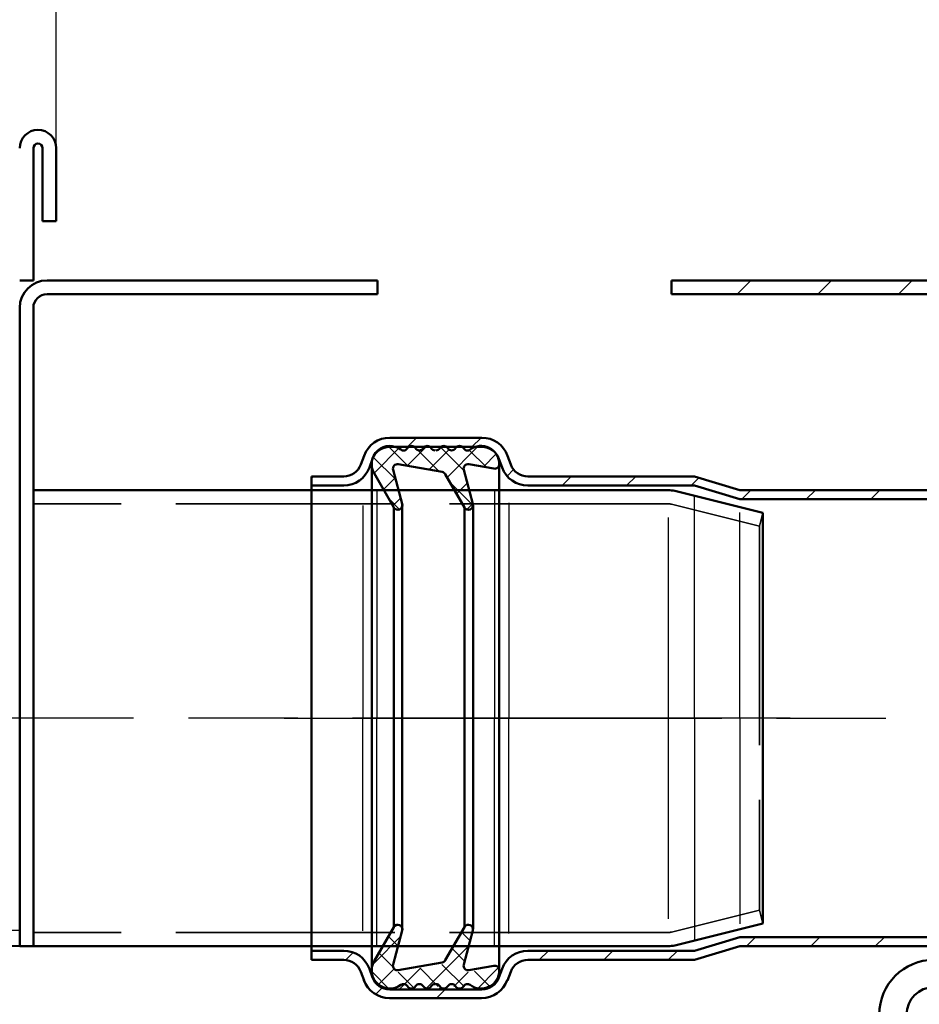
# Model space of a CAD drawing. Units: millimetres. Extents: x 0 to 2376, y 0 to 1680.
# Drawn here: x 371 to 469, y 310 to 418 of the extents above; entities that cross this region are included whole.
import ezdxf

# ---------------------------------------------------------------- set-up
doc = ezdxf.new("R2010")
doc.units = ezdxf.units.MM
doc.header["$LTSCALE"] = 4
for name, pattern in [('AM_ISO02W050', [7.5, 6, -1.5]), ('AM_ISO08W050', [18, 12, -1.5, 3, -1.5]), ('CHAIN', [0.35429999999999995, 0.2362, -0.0295, 0.0591, -0.0295])]:
    doc.linetypes.add(name, pattern=pattern)
for name, color, linetype, lineweight in [('AM_0', 7, 'Continuous', 50), ('AM_3', 2, 'AM_ISO02W050', 35), ('AM_4', 22, 'Continuous', 25), ('AM_5', 3, 'Continuous', 25), ('AM_7', 1, 'AM_ISO08W050', 25), ('AM_8', 6, 'Continuous', 25)]:
    doc.layers.add(name, color=color, linetype=linetype, lineweight=lineweight)
doc.styles.get("Standard").update_dxf_attribs({"font": 'simplex.shx', "width": 0.75})
doc.dimstyles.new('ACO$0', dxfattribs={"dimtxt": 3.5, "dimasz": 3.5, "dimexe": 1, "dimexo": 0, "dimgap": 1.5, "dimtad": 1, "dimdsep": 46, "dimtxsty": 'Standard', "dimcen": 0, "dimclrd": 256, "dimclre": 256, "dimclrt": 3, "dimadec": 0, "dimazin": 2, "dimtp": 0.1, "dimtm": 0.1, "dimtfac": 0.71, "dimtmove": 0, "dimatfit": 3, "dimfxl": 1, "dimlwd": -1, "dimlwe": -1, "dimarcsym": 1})
pattern_1 = [(45, (-1478.770031417296, -1644.681770055985), (-3.535533905932939, 3.535533905932939), []), (135, (-1478.770031417296, -1644.681770055985), (-3.535533905932939, -3.535533905932938), [])]
pattern_2 = [(45, (0, 0), (-3.535533905932738, 3.535533905932738), [])]

# ---------------------------------------------------------------- blocks, each defined once
blk = doc.blocks.new('Těsnění wecotech 50')
at = {"layer": 'AM_8'}
h = blk.add_hatch(dxfattribs=at)
h.set_pattern_fill('_U', color=256, scale=5.000000000000284, angle=45, double=1, pattern_type=0)
h.set_pattern_definition(pattern_1)
edge = h.paths.add_edge_path()
edge.add_line((34.86785097451434, 70.77340178633358), (34.75440184183429, 71.08510071662916))
edge.add_arc((30.05593873790394, 69.3750000000025), 5.000000000000088, 19.99999999998006, 90)
edge.add_line((30.05593873790394, 74.3750000000025), (23.3263971823467, 74.37500000000222))
edge.add_arc((24.0849364905464, 73.38146181858701), 1.250000000005485, 127.3607468623786, 150.0000000001282)
edge.add_arc((21.91987298107756, 74.63146181858383), 1.249999999999699, 209.9999999999166, 330.00000000017064, ccw=False)
edge.add_arc((19.75480947161464, 73.38146181858633), 1.250000000000486, 29.9999999999439, 52.63925313807019)
edge.add_line((20.51334877980366, 74.37500000000364), (18.99627016342683, 74.37500000000335))
edge.add_arc((19.754809471611, 73.38146181859179), 1.249999999993235, 127.3607468619223, 150.0000000000595)
edge.add_arc((17.58974596206258, 74.63146181842694), 1.249999999999877, 269.9999999513291, 330.00000000849417, ccw=False)
edge.add_arc((17.4171247115828, 74.61948520441342), 1.249999999999693, 209.6835563446133, 277.9377427419096, ccw=False)
edge.add_arc((15.24519052838195, 73.38146181858633), 1.250000000002568, 29.68355634545203, 52.63925313794591)
edge.add_line((16.00372983657417, 74.37500000000364), (14.48665122019364, 74.37500000000307))
edge.add_arc((15.24519052838332, 73.38146181859383), 1.249999999994704, 127.3607468621822, 150.0000000001745)
edge.add_arc((13.08012701892358, 74.6314618185861), 1.250000000000306, 209.9999999999617, 330.00000000009646, ccw=False)
edge.add_arc((10.91506350946065, 73.38146181858701), 1.25000000000077, 29.99999999996646, 52.63925313794783)
edge.add_line((11.67360281765173, 74.37500000000273), (10.15652420127006, 74.37500000000273))
edge.add_arc((10.91506350945269, 73.38146181859815), 1.249999999986778, 127.3607468620499, 150.0000000001583)
edge.add_arc((8.750000000000682, 74.63146181858883), 1.250000000000808, 233.130102354182, 330.00000000000443, ccw=False)
edge.add_arc((4.999999999997954, 69.63146181858428), 5.000000000004661, 53.13010235415532, 71.56946141287737)
edge.add_line((6.580773709759796, 74.3750000000025), (4.79238159815476, 74.37500000000222))
edge.add_arc((4.792381598222619, 69.37499999999932), 5.000000000002842, 90.0000000007784, 139.1172214645594)
edge.add_arc((5.000000000001592, 69.63146181858701), 5.000000000001391, 142.8990485277226, 180.000000000013)
edge.add_arc((1.250000000000227, 69.63146181858565), 1.250000000000071, 180, 279.9999999864465)
edge.add_line((1.467060221792508, 68.40045212726909), (8.340763720946306, 69.61247150988267))
edge.add_arc((8.557823942737741, 68.38146181856541), 1.250000000000433, -15.000000385168278, 99.99999998640328, ccw=False)
edge.add_line((9.765231223424735, 68.05793800407037), (7.259115121370911, 58.70498563306152))
edge.add_arc((8.466522402057308, 58.38146181856632), 1.24999999999997, 164.9999996148123, 330.0000000492807)
edge.add_line((9.549054157325372, 57.75646181949764), (14.82022507411968, 66.88639768090559))
edge.add_arc((15.9027568293875, 66.26139768183657), 1.249999999999829, 99.9999999901774, 150.0000000492742, ccw=False)
edge.add_line((15.68569660751496, 67.4924073731388), (27.70917781472377, 69.61247150989004))
edge.add_arc((27.92623803659694, 68.38146181858701), 1.250000000000603, -14.999999999949978, 99.99999999019849, ccw=False)
edge.add_line((29.13364531945899, 68.05793801220966), (26.62763368723884, 58.70537527640094))
edge.add_line((26.62763368723881, 58.70537527640113), (26.62763368723853, 58.05754836076616))
edge.add_arc((27.83493649591628, 58.38146181858747), 1.249999999999686, 195.0184911497842, 330.000000049292)
edge.add_line((28.91746825118435, 57.75646181951879), (34.33012702107467, 67.1314618223129))
edge.add_arc((30.00000000000432, 69.63146181858679), 4.999999999997091, 330.0000000492858, 373.2021847493531)
h = blk.add_hatch(dxfattribs=at)
h.set_pattern_fill('_U', color=256, scale=5.000000000000284, angle=45, double=1, pattern_type=0)
h.set_pattern_definition(pattern_1)
edge = h.paths.add_edge_path()
edge.add_line((34.86785097451434, -70.77340178633335), (34.75440184183429, -71.08510071662893))
edge.add_arc((30.05593873790394, -69.37500000000205), 5.000000000000088, 270, 340.00000000001995, ccw=False)
edge.add_line((30.05593873790394, -74.37500000000205), (23.3263971823467, -74.37500000000176))
edge.add_arc((24.0849364905464, -73.38146181858656), 1.250000000005485, 209.9999999998718, 232.63925313762138, ccw=False)
edge.add_arc((21.91987298107756, -74.6314618185836), 1.249999999999699, 29.99999999982934, 150.0000000000834)
edge.add_arc((19.75480947161464, -73.3814618185861), 1.250000000000486, 307.3607468619298, 330.0000000000561, ccw=False)
edge.add_line((20.51334877980366, -74.37500000000318), (18.99627016342683, -74.3750000000029))
edge.add_arc((19.754809471611, -73.38146181859156), 1.249999999993235, 209.9999999999405, 232.63925313807772, ccw=False)
edge.add_arc((17.58974596206258, -74.63146181842671), 1.249999999999877, 29.99999999150585, 90.00000004867094)
edge.add_arc((17.4171247115828, -74.61948520441297), 1.249999999999693, 82.0622572580904, 150.3164436553867)
edge.add_arc((15.24519052838195, -73.3814618185861), 1.250000000002568, 307.3607468620541, 330.316443654548, ccw=False)
edge.add_line((16.00372983657417, -74.37500000000318), (14.48665122019364, -74.37500000000261))
edge.add_arc((15.24519052838332, -73.38146181859338), 1.249999999994704, 209.9999999998255, 232.6392531378178, ccw=False)
edge.add_arc((13.08012701892358, -74.63146181858588), 1.250000000000306, 29.99999999990353, 150.0000000000383)
edge.add_arc((10.91506350946065, -73.38146181858656), 1.25000000000077, 307.36074686205217, 330.00000000003354, ccw=False)
edge.add_line((11.67360281765173, -74.37500000000227), (10.15652420127006, -74.37500000000227))
edge.add_arc((10.91506350945269, -73.3814618185977), 1.249999999986778, 209.9999999998417, 232.6392531379501, ccw=False)
edge.add_arc((8.750000000000682, -74.63146181858838), 1.250000000000808, 29.99999999999554, 126.869897645818)
edge.add_arc((4.999999999997954, -69.63146181858383), 5.000000000004661, 288.4305385871226, 306.8698976458447, ccw=False)
edge.add_line((6.580773709759796, -74.37500000000205), (4.79238159815476, -74.37500000000176))
edge.add_arc((4.792381598222619, -69.37499999999886), 5.000000000002842, 220.8827785354406, 269.9999999992216, ccw=False)
edge.add_arc((5.000000000001592, -69.63146181858679), 5.000000000001391, 179.999999999987, 217.1009514722774, ccw=False)
edge.add_arc((1.250000000000227, -69.6314618185852), 1.250000000000071, 80.00000001355352, 180, ccw=False)
edge.add_line((1.467060221792508, -68.40045212726864), (8.340763720946306, -69.61247150988221))
edge.add_arc((8.557823942737741, -68.38146181856496), 1.250000000000433, 260.0000000135967, 375.0000003851683)
edge.add_line((9.765231223424735, -68.05793800407014), (7.259115121370911, -58.70498563306129))
edge.add_arc((8.466522402057308, -58.38146181856587), 1.24999999999997, 29.999999950719314, 195.0000003851877, ccw=False)
edge.add_line((9.549054157325372, -57.75646181949719), (14.82022507411968, -66.88639768090513))
edge.add_arc((15.9027568293875, -66.26139768183634), 1.249999999999829, 209.9999999507258, 260.0000000098226)
edge.add_line((15.68569660751496, -67.49240737313835), (27.70917781472377, -69.61247150988959))
edge.add_arc((27.92623803659694, -68.38146181858656), 1.250000000000603, 260.0000000098015, 374.99999999995)
edge.add_line((29.13364531945899, -68.05793801220943), (26.62763368723884, -58.70537527640071))
edge.add_line((26.62763368723881, -58.70537527640067), (26.62763368723853, -58.0575483607657))
edge.add_arc((27.83493649591628, -58.38146181858724), 1.249999999999686, 29.999999950708002, 164.9815088502158, ccw=False)
edge.add_line((28.91746825118435, -57.75646181951856), (34.33012702107467, -67.13146182231267))
edge.add_arc((30.00000000000432, -69.63146181858633), 4.999999999997091, -13.20218474935308, 29.999999950714198, ccw=False)
at = {"layer": 'AM_0'}
for p, q in [((2.273736754432321e-13, 69.63146181858588), (2.273736754432321e-13, -69.12831877174153)), ((8.340763718551898, 69.61247150945997), (1.46706022418698, 68.40045212769087)), ((9.765231225598654, 68.0579380121867), (7.259219593381204, 58.70537527638544)), ((15.68569660741446, 67.49240737312243), (27.70917781462526, 69.61247150987083)), ((29.13364531945899, 68.05793801220852), (26.62763368724063, 58.70537527640727)), ((35.00000000000136, 69.63146181858792), (35.00000000000136, -69.1283187717429)), ((9.549054156789907, 57.75646181856473), (14.82022507412103, 66.88639768090411)), ((28.91746825064843, 57.75646181858633), (34.33023491626886, 67.13164871158529)), ((7.21652240205708, 58.38146181856587), (7.21652240205708, -57.87831877172107)), ((9.549054156789907, 57.75646181856473), (9.549054156787406, -57.25331877172084)), ((26.62763368723859, 58.70537527640909), (26.62763368723836, -58.20223222956406)), ((28.91746825064706, -57.25331877174312), (28.91746825064843, 57.75646181858633)), ((9.765231225598654, -67.55479496534213), (7.259219593381204, -58.20223222954041)), ((9.549054156789907, -57.25331877172039), (14.82022507412103, -66.38325463405909)), ((29.13364531945899, -67.55479496536395), (26.62763368724063, -58.2022322295627)), ((28.91746825064843, -57.25331877174131), (34.33023491626886, -66.62850566474071)), ((15.68569660741446, -66.98926432627786), (27.70917781462526, -69.10932846302626)), ((8.340763718551898, -69.10932846261494), (1.46706022418698, -67.89730908084607))]:
    blk.add_line(p, q, dxfattribs=at)
for centre, radius, start, end in [((5.000000000000682, 69.63146181858792), 5, 53.13010235415911, 180), ((8.75000000000091, 74.63146181858792), 1.25, 233.1301023541705, 330.0000000000072), ((10.91506350946133, 73.38146181858747), 1.25, 29.99999999999277, 150.0000000000072), ((13.08012701892449, 74.63146181858792), 1.25, 209.9999999999928, 330.0000000000072), ((15.24519052838355, 73.38146181858792), 1.25, 29.99999999999277, 150.0000000000493), ((17.41025403784624, 74.63146181858792), 1.25, 209.9999999999508, 270), ((17.58974596215558, 74.63146181858838), 1.25, 270, 329.9999999999723), ((19.75480947161532, 73.38146181858679), 1.25, 29.99999999995076, 150.0000000000072), ((21.91987298107824, 74.6314618185861), 1.25, 209.9999999999928, 330.0000000000492), ((24.08493649053798, 73.38146181858747), 1.25, 29.99999999999277, 150.0000000000072), ((26.25000000000136, 74.63146181858792), 1.25, 209.9999999999928, 306.8698976458294), ((30.00000000000136, 69.63146181858792), 5, 329.9975271811539, 126.8698976458409), ((1.250000000000227, 69.6314618185861), 1.25, 180, 280.0000000978427), ((8.557823942738423, 68.38146181856587), 1.25, 345.0000000000069, 100.0000000978427), ((15.90275682938795, 66.2613976818368), 1.25, 99.99999999497238, 150.0000000492749), ((27.92623803659671, 68.38146181858747), 1.25, 345.0000000000069, 99.99999999490386), ((8.466522402056853, 58.38146181856587), 1.25, 164.9815088502295, 330.0000000000072), ((27.83493649591674, 58.38146181858747), 1.25, 164.9815088502295, 330.0000000000072), ((8.466522402056853, -57.87831877172107), 1.25, 29.99999999999277, 195.0184911497706), ((27.83493649591674, -57.8783187717429), 1.25, 29.99999999999277, 195.0184911497706), ((15.90275682938795, -65.75825463499223), 1.25, 209.9999999507251, 260.0000000050276), ((30.00000000000136, -69.1283187717429), 5, 233.1301023541591, 30.00247281884614), ((1.250000000000227, -69.12831877174153), 1.25, 79.9999999021573, 180), ((5.000000000000682, -69.1283187717429), 5, 180, 306.8698976458409), ((8.557823942738423, -67.87831877172107), 1.25, 259.9999999021573, 14.9999999999931), ((27.92623803659671, -67.8783187717429), 1.25, 260.0000000050961, 14.9999999999931), ((8.75000000000091, -74.1283187717429), 1.25, 29.99999999999277, 126.8698976458294), ((10.91506350946133, -72.87831877174267), 1.25, 209.9999999999928, 330.0000000000072), ((13.08012701892449, -74.1283187717429), 1.25, 29.99999999999277, 150.0000000000072), ((15.24519052838355, -72.87831877174312), 1.25, 209.9999999999508, 330.0000000000072), ((17.41025403784624, -74.1283187717429), 1.25, 90, 150.0000000000493), ((17.58974596215558, -74.1283187717438), 1.25, 30.00000000002767, 90), ((19.75480947161532, -72.87831877174199), 1.25, 209.9999999999928, 330.0000000000492), ((21.91987298107824, -74.12831877174153), 1.25, 29.99999999995076, 150.0000000000072), ((24.08493649053798, -72.87831877174267), 1.25, 209.9999999999928, 330.0000000000072), ((26.25000000000136, -74.1283187717429), 1.25, 53.13010235417057, 150.0000000000072)]:
    blk.add_arc(centre, radius, start, end, dxfattribs=at)
blk = doc.blocks.new('A$C41A7125B')
at = {"layer": 'AM_8'}
h = blk.add_hatch(dxfattribs=at)
h.set_pattern_fill('_U', color=256, scale=5, angle=45, pattern_type=0)
h.set_pattern_definition(pattern_2)
h.paths.add_polyline_path([(88.99711426541171, 56.49999886696878), (88.99711426541171, 55.49999886696708), (46.99999872980652, 55.49999886696878), (41.99999872980652, 56.99999886696878), (23.73522688726325, 56.99999886696878, -0.3152987888787728), (20.9161490249063, 58.97393843698967), (20.56670094215474, 59.93403915362057, 0.3152987888787621), (18.68731570058355, 61.24999886696787), (8.581892844684944, 61.24999886696787, 0.3152987888790277), (6.702507603112849, 59.9340391536191), (6.353059520362422, 58.97393843699115, -0.3152987888789179), (3.533981658004905, 56.99999886696878), (-1.270193479285808e-06, 56.99999886696878), (-1.270193479285808e-06, 57.99999886696878), (3.533981658003995, 57.99999886696878, 0.3152987888790023), (5.413366899575863, 59.31595858031756), (5.7628149823272, 60.27605929694641, -0.3152987888789159), (8.581892844684717, 62.24999886696878), (18.68731570058253, 62.24999886696878, -0.3152987888791493), (21.50639356294096, 60.27605929694403), (21.85584164569048, 59.31595858031767, 0.3152987888790245), (23.73522688726234, 57.99999886696878), (41.99999872980652, 57.99999886696878), (46.99999872980652, 56.49999886696878)])
h = blk.add_hatch(dxfattribs=at)
h.set_pattern_fill('_U', color=256, scale=5, angle=45, pattern_type=0)
h.set_pattern_definition(pattern_2)
h.paths.add_polyline_path([(88.99711426541171, 6.499998866968781), (88.99711426541171, 7.499998866970486), (46.99999872980652, 7.499998866968781), (41.99999872980652, 5.999998866968781), (23.73522688726325, 5.999998866968781, 0.3152987888787728), (20.9161490249063, 4.026059296947892), (20.56670094215474, 3.065958580316988, -0.3152987888787621), (18.68731570058355, 1.74999886696969), (8.581892844684944, 1.74999886696969, -0.3152987888790277), (6.702507603112849, 3.065958580318465), (6.353059520362422, 4.026059296946414, 0.3152987888789179), (3.533981658004905, 5.999998866968781), (-1.270193479285808e-06, 5.999998866968781), (-1.270193479285808e-06, 4.999998866968781), (3.533981658003995, 4.999998866968781, -0.3152987888790023), (5.413366899575863, 3.684039153620006), (5.7628149823272, 2.723938436991148, 0.3152987888789159), (8.581892844684717, 0.7499988669687809), (18.68731570058253, 0.7499988669687809, 0.3152987888791493), (21.50639356294096, 2.723938436993535), (21.85584164569048, 3.684039153619892, -0.3152987888790245), (23.73522688726234, 4.999998866968781), (41.99999872980652, 4.999998866968781), (46.99999872980652, 6.499998866968781)])
at = {"layer": 'AM_0'}
for p, q in [((8.581892844684717, 62.24999886696878), (18.68731570058253, 62.24999886696878)), ((5.413366899575976, 59.31595858031687), (5.76281498232629, 60.27605929694528)), ((20.91614902490574, 58.97393843699138), (20.56670094215451, 59.93403915361978)), ((21.85584164569036, 59.31595858031778), (21.50639356294096, 60.27605929694528)), ((-1.270193479285808e-06, 31.49999886696878), (-1.270193479285808e-06, 57.99999886696878)), ((-1.270193479285808e-06, 57.99999886696878), (3.533981658003995, 57.99999886696878)), ((23.73522688726234, 57.99999886696878), (41.99999872980652, 57.99999886696878)), ((46.99999872980652, 56.49999886696878), (41.99999872980652, 57.99999886696878)), ((46.99999872980652, 56.49999886696878), (88.99711426541171, 56.49999886696878)), ((88.99711426541171, 56.49999886696878), (88.99711426541171, 55.49999886696708)), ((-1.270193479285808e-06, 31.49999886696878), (-1.270193479285808e-06, 4.999998866967871)), ((46.99999872980652, 6.499998866968781), (41.99999872980652, 4.999998866967871)), ((46.99999872980652, 6.499998866968781), (88.99711426541171, 6.499998866968781)), ((88.99711426541171, 6.499998866968781), (88.99711426541171, 7.499998866968781)), ((-1.270193479285808e-06, 4.999998866968781), (3.533981658003995, 4.999998866968781)), ((23.73522688726234, 4.999998866967871), (41.99999872980652, 4.999998866967871)), ((5.413366899575976, 3.684039153619779), (5.76281498232629, 2.723938436991375)), ((6.353059520362422, 4.026059296945277), (6.702507603112736, 3.065958580317783)), ((20.91614902490483, 4.026059296945277), (20.56670094215542, 3.065958580317783)), ((21.85584164569127, 3.684039153619779), (21.50639356294096, 2.723938436991375)), ((8.55819963642034, 0.8128941916747863), (18.66362249231906, 0.8128941916747863))]:
    blk.add_line(p, q, dxfattribs=at)
at = {"layer": 'AM_0', "ltscale": 5}
for p, q in [((8.581892844684717, 61.24999886696878), (18.68731570058344, 61.24999886696787)), ((-1.270193479285808e-06, 56.99999886696878), (3.533981658004905, 56.99999886696878)), ((23.73522688726325, 56.99999886696878), (41.99999872980652, 56.99999886696878)), ((46.99999872980652, 55.49999886696878), (41.99999872980652, 56.99999886696878)), ((46.99999872980652, 7.499998866968781), (41.99999872980652, 5.999998866968781)), ((-1.270193479285808e-06, 5.999998866968781), (3.533981658004905, 5.999998866968781)), ((23.73522688726325, 5.999998866968781), (41.99999872980652, 5.999998866968781)), ((8.581892844684717, 1.749998866968781), (18.68731570058344, 1.749998866968781))]:
    blk.add_line(p, q, dxfattribs=at)
at = {"layer": 'AM_0', "ltscale": 10}
for p, q in [((6.353059520362422, 58.97393843699138), (6.702507603112736, 59.93403915361978)), ((46.99999872980652, 55.49999886696878), (90.49711426541171, 55.49999886696696)), ((46.99999872980652, 7.499998866968781), (90.49711426541171, 7.499998866968781))]:
    blk.add_line(p, q, dxfattribs=at)
at = {"layer": 'AM_0'}
for centre, radius, start, end in [((8.581892844684717, 59.24999886696878), 3, 90, 159.9999999999818), ((18.68731570058253, 59.24999886696878), 3, 19.99999999996253, 90), ((3.533981658003995, 59.99999886696878), 2, 270, 339.9999999999818), ((23.73522688726234, 59.99999886696878), 2, 199.9999999999625, 270), ((3.533981658003995, 2.999998866968781), 2, 20.00000000001818, 90), ((23.73522688726234, 2.999998866967871), 2, 90, 160.0000000000375), ((8.55819963642034, 3.812894191674786), 3, 200.0000000000182, 270), ((8.581892844684717, 3.749998866968781), 2, 200.0000000000182, 270), ((18.66362249231906, 3.812894191674786), 3, 270, 340.0000000000375), ((18.68731570058344, 3.749998866968781), 2, 270, 340.0000000000375)]:
    blk.add_arc(centre, radius, start, end, dxfattribs=at)
at = {"layer": 'AM_0', "ltscale": 5}
for centre, radius, start, end in [((8.581892844684717, 59.24999886696787), 2, 90, 159.9999999999818), ((18.68731570058344, 59.24999886696787), 2, 19.99999999996253, 90), ((3.533981658004905, 59.99999886696878), 3, 270, 339.9999999999818), ((23.73522688726325, 59.99999886696878), 3, 200.0000000000182, 270), ((3.533981658004905, 2.999998866968781), 3, 20.00000000001818, 90), ((23.73522688726325, 2.999998866968781), 3, 90, 159.9999999999818)]:
    blk.add_arc(centre, radius, start, end, dxfattribs=at)
at = {"layer": 'AM_4'}
for p, q in [((7.181477768265268, 56.48767618358761), (7.181477768265268, 31.49999886696878)), ((20.08773077700198, 56.4667398210122), (20.08773077700198, 31.49999886696878)), ((21.63460427263408, 55.11266117067044), (21.63460427263408, 31.49999886696878)), ((41.99999872980652, 31.49999886696878), (41.99999872980652, 55.79107712706809)), ((5.634604272633169, 54.80260111526241), (5.634604272633169, 31.49999886696878)), ((46.99999872980652, 31.49999886696787), (46.99999872980652, 54.04195765679833)), ((5.634604272633169, 8.197396618675157), (5.634604272633169, 31.49999886696878)), ((7.181477768265268, 6.512321550349952), (7.181477768265268, 31.49999886696878)), ((20.08773077700198, 6.533257912924455), (20.08773077700198, 31.49999886696878)), ((21.63460427263408, 7.887336563266217), (21.63460427263408, 31.49999886696878)), ((41.99999872980652, 31.49999886696878), (41.99999872980652, 7.20892060686856)), ((46.99999872980652, 31.49999886696878), (46.99999872980652, 8.958040077138321))]:
    blk.add_line(p, q, dxfattribs=at)
at = {"layer": 'AM_7'}
blk.add_line((-3.000001270193479, 31.49999886696878), (93.20107074529074, 31.49999886696878), dxfattribs=at)
blk = doc.blocks.new('asd')
at = {"layer": 'AM_0'}
for p, q in [((102.3168961562919, 0), (81.5977942942227, 0.0001182968474040536)), ((102.316896156292, -3), (81.5977942942227, -2.99988170315271)), ((105.316896156292, -30), (105.316896156292, -6.000000000000114)), ((108.3168961562919, -30), (108.3168961562919, -6.000000000000114)), ((108.3168961562947, -23.00000000000011), (108.6176499298958, -23.00000000000011)), ((130.0161423826899, -23), (108.6176499298958, -23.00000000000011)), ((108.6176499298959, -26), (108.6176499298958, -23.00000000000011)), ((117.0668961562947, -22.90000000000009), (121.5668961562947, -22.90000000000009)), ((117.0668961562947, -22.90000000000009), (117.0668961562947, -23.00000000000011)), ((121.5668961562947, -22.90000000000009), (121.5668961562947, -23.00000000000011)), ((130.0161423826898, -26.00000000000011), (130.0161423826899, -23)), ((130.0161423826899, -23), (130.3168961562947, -23.00000000000011)), ((130.3168961562947, -26), (130.3168961562947, -23.00000000000011)), ((108.6176499298959, -26), (108.3168961562947, -26)), ((108.6176499298959, -26), (130.0161423826898, -26.00000000000011)), ((130.3168961562947, -26), (130.0161423826898, -26.00000000000011)), ((105.316896156292, -30), (108.3168961562919, -30))]:
    blk.add_line(p, q, dxfattribs=at)
for centre, radius, start, end in [((102.3168961562919, -6.000000000000114), 6, 0, 90), ((102.3168961562919, -6.000000000000114), 3, 0, 90), ((119.4728740056903, -29.90550040285052), 7.407142857142841, 91.2066100587572, 108.9545859162846), ((119.1609183068991, -29.90550040285052), 7.407142857142841, 71.04541408371541, 88.79338994124281)]:
    blk.add_arc(centre, radius, start, end, dxfattribs=at)
at = {"layer": 'AM_3', "color": 7, "linetype": 'AM_ISO08W050', "lineweight": 50}
blk.add_line((81.5977942942227, 0.0001182968474040536), (81.5977942942227, -2.99988170315271), dxfattribs=at)
at = {"layer": 'AM_3', "ltscale": 3.904415369033813}
blk.add_line((82.86881877017964, 0.0001182968472903667), (82.86881877017959, -2.999881703152596), dxfattribs=at)
at = {"layer": 'AM_3', "ltscale": 10.13253593444824}
blk.add_line((121.3168961562947, -25.9000000000002), (117.3168961562947, -25.9000000000002), dxfattribs=at)
at = {"layer": 'AM_3', "ltscale": 0.1903696656227112}
for p, q in [((117.3168961562947, -26), (117.3168961562947, -25.9000000000002)), ((121.3168961562947, -26), (121.3168961562947, -25.9000000000002))]:
    blk.add_line(p, q, dxfattribs=at)
at = {"layer": 'AM_3', "ltscale": 3.904415369033813}
for centre, radius, start, end in [((119.4544320597775, -31.38767951741147), 5.889285714285709, 91.33818321238951, 111.2816817356073), ((119.1793602528128, -31.38767951741147), 5.889285714285708, 68.71831826439275, 88.6618167876105)]:
    blk.add_arc(centre, radius, start, end, dxfattribs=at)
at = {"layer": 'AM_7', "linetype": 'CHAIN', "ltscale": 5.667057991027832}
for p, q in [((119.3168961562947, -20.4000000000002), (119.3168961562947, -25.5)), ((119.3168961562947, -28.5), (119.3168961562947, -23.40000000000009))]:
    blk.add_line(p, q, dxfattribs=at)
blk = doc.blocks.new('ch')
at = {"layer": 'AM_0'}
for p, q in [((-79.5, 64.49999999999909), (-79.5, 64.49999999999909)), ((-79.5, 62.99999999999909), (-79.5, 62.99999999999909)), ((-80, 62.49999999999909), (-80, 47.99999999999909)), ((-80, 56.99999999999909), (-80, 61.99999999999909)), ((-79, 54.49999999999727), (-79, 62.49999999999909)), ((-77.5, 62.49999999999909), (-77.5, 54.49999999999727)), ((-77.5, 54.49999999999727), (-79, 54.49999999999727)), ((-80, 47.99999999999727), (-81.5, 47.99999999999909)), ((-42.25, 48), (-78.5, 48)), ((-42.25, 48), (-42.25, 46.5)), ((-42.25, 46.5), (-78.5, 46.5)), ((-81.5, 43), (-81.5, 45)), ((-80, 40), (-80, 45)), ((-81.5, 43), (-81.5, -25)), ((-81.5, 40), (-81.5, -25)), ((-80, 40), (-80, -25)), ((-10.36931687685137, 25), (-80, 25)), ((0, 22.5), (-9.641710001742467, 24.91042750043562)), ((0, -22.5), (0, 22.5)), ((-81.5, -25), (-263.4882996369017, -21.36023400726197)), ((0, -22.5), (-9.641710001742467, -24.91042750043562)), ((-81.5, -25), (-80, -25)), ((-10.36931687685137, -25), (-80, -25))]:
    blk.add_line(p, q, dxfattribs=at)
for centre, radius, start, end in [((-79.5, 62.49999999999909), 2, 90, 180), ((-79.5, 62.49999999999909), 2, 0, 90), ((-79.5, 62.49999999999909), 0.5, 90, 180), ((-79.5, 62.49999999999909), 0.5, 0, 90), ((-78.5, 45), 3, 90, 180), ((-78.5, 45), 1.5, 90, 180), ((-10.36931687685137, 22), 3, 75.96375653203955, 90), ((-10.36931687685137, -22), 3, 270, 284.0362434679604)]:
    blk.add_arc(centre, radius, start, end, dxfattribs=at)
at = {"layer": 'AM_3'}
for p, q in [((-10.36931687685137, 23.5), (-80, 23.5)), ((-0.3638034375544521, 21.04478624978219), (-10.00551343929692, 23.45521375021781)), ((0, 22.5), (-0.3638034375544521, 21.04478624978219)), ((-0.3638034375544521, 21.04478624978219), (-0.3638034375544521, -21.04478624978219)), ((-81.5, -23.26794919243093), (-263.4918470913505, -19.62811225060432)), ((-0.3638034375544521, -21.04478624978219), (-10.00551343929692, -23.45521375021781)), ((0, -22.5), (-0.3638034375544521, -21.04478624978219)), ((-10.36931687685137, -23.5), (-80, -23.5))]:
    blk.add_line(p, q, dxfattribs=at)
for centre, start, end in [((-10.36931687685137, 22), 75.96375653203955, 90), ((-10.36931687685137, -22), 270, 284.0362434679604)]:
    blk.add_arc(centre, 1.5, start, end, dxfattribs=at)
at = {"layer": 'AM_4'}
blk.add_line((-10.36931687685137, 22), (-10.36931687685137, -22), dxfattribs=at)
at = {"layer": 'AM_7'}
blk.add_line((3, 0), (-83, 0), dxfattribs=at)
blk = doc.blocks.new('*D143')
at = {"layer": 'AM_5', "transparency": 16777216}
for p, q in [((374.792870610451, 402.6072946387709), (374.792870610451, 448.5015809321567)), ((479.7932598156967, 402.6072946387709), (479.7932598156967, 448.5015809321567)), ((465.7932598156967, 444.5015809321567), (388.792870610451, 444.5015809321567))]:
    blk.add_line(p, q, dxfattribs=at)
for points in [[(388.792870610451, 446.83491426549), (388.792870610451, 442.1682475988234), (374.792870610451, 444.5015809321567)], [(465.7932598156967, 446.83491426549), (465.7932598156967, 442.1682475988234), (479.7932598156967, 444.5015809321567)]]:
    blk.add_solid(points, dxfattribs=at)
at = {"layer": 'Defpoints', "color": 0, "transparency": 16777216}
for p in [(374.792870610451, 444.5015809321567), (374.792870610451, 402.6072946387709), (479.7932598156967, 402.6072946387709)]:
    blk.add_point(p, dxfattribs=at)
at = {"layer": 'AM_5', "color": 3, "transparency": 16777216, "insert": (427.2930652130739, 457.5015809321567), "char_height": 14, "attachment_point": 5}
blk.add_mtext('{\\Fsimplex|c238;min 110}', dxfattribs=at)

msp = doc.modelspace()

# ---------------------------------------------------------------- hatches: boundary and pattern name
at = {"layer": 'AM_8'}
h = msp.add_hatch(dxfattribs=at)
h.set_pattern_fill('_U', color=256, scale=6.25, angle=45, pattern_type=0)
h.set_pattern_definition([(45, (146.6777039969957, -816.7272308249735), (-4.419417382415922, 4.419417382415922), [])])
edge = h.paths.add_edge_path()
edge.add_arc((480.8028706383138, 386.1454771973831), 1.5, 0, 90, ccw=False)
edge.add_line((482.3028706383138, 386.1454771973831), (482.3028706383138, 383.6454771973831))
edge.add_line((482.3028706383138, 383.6454771973831), (482.3028706383138, 382.6454771973831))
edge.add_line((482.3028706383138, 382.6454771973831), (482.3028706383138, 381.6454771973831))
edge.add_arc((485.3028706383138, 381.6454771973831), 3, 180, 270)
edge.add_line((485.3028706383138, 378.6454771973831), (493.2928706383136, 378.6454771973831))
edge.add_line((493.2928706383136, 378.6454771973831), (493.2928706383136, 380.1454771973831))
edge.add_line((493.2928706383136, 380.1454771973831), (487.2928706383136, 380.1454771973831))
edge.add_line((487.2928706383136, 380.1454771973831), (485.2928706383136, 380.1454771973831))
edge.add_arc((485.2928706383136, 381.6454771973831), 1.5, 180, 270, ccw=False)
edge.add_line((483.7928706383136, 381.6454771973831), (483.7928706383136, 382.6454771973831))
edge.add_line((483.7928706383136, 382.6454771973831), (483.7928706383136, 383.6454771973831))
edge.add_line((483.7928706383136, 383.6454771973831), (483.7928706383136, 386.1454771973836))
edge.add_arc((480.7928706383136, 386.1454771973833), 2.999999999999886, 6.51377598763753e-12, 90.00000000000217)
edge.add_line((480.7928706383136, 389.1454771973831), (442.2928706383136, 389.1454771973831))
edge.add_line((442.2928706383136, 389.1454771973831), (442.2928706383136, 387.6454771973831))
edge.add_line((442.2928706383136, 387.6454771973831), (480.8028706383138, 387.6454771973831))

# ---------------------------------------------------------------- linework, layer by layer
at = {"layer": 'AM_0'}
for p, q in [((480.7928706383136, 389.1454771973831), (442.2928706383136, 389.1454771973831)), ((442.2928706383136, 389.1454771973831), (442.2928706383136, 387.6454771973831)), ((442.2928706383136, 387.6454771973831), (480.8028706383138, 387.6454771973831))]:
    msp.add_line(p, q, dxfattribs=at)

# ---------------------------------------------------------------- block references
msp.add_blockref('ch', (452.292870610451, 341.1454771973831), dxfattribs=at)
at = {"layer": 'AM_3', "xscale": -0.3999999999999773, "yscale": 0.3999999999999773, "zscale": 0.4}
msp.add_blockref('Těsnění wecotech 50', (423.4000247127478, 341.1454771973831), dxfattribs=at)
at = {"layer": 'AM_3', "color": 7, "linetype": 'AM_ISO08W050', "lineweight": 50, "xscale": -1, "rotation": 0.0004765261793959752}
msp.add_blockref('asd', (573.3906524552713, 314.6493575831819), dxfattribs=at)
at = {"layer": 'AM_4'}
msp.add_blockref('A$C41A7125B', (402.7957563729024, 309.6454783304143), dxfattribs=at)

# ---------------------------------------------------------------- dimensions: what is measured, and where the dimension line sits
at = {"layer": 'AM_5'}
dim = msp.add_linear_dim(base=(374.792870610451, 444.5015809321567), p1=(479.7932598156967, 402.6072946387709), p2=(374.792870610451, 402.6072946387709), text='{\\Fsimplex|c238;min 110}', dimstyle='ACO$0', override={"dimscale": 4}, dxfattribs=at)
dim.commit()
dim.dimension.update_dxf_attribs({"geometry": '*D143', "text_midpoint": (427.2930652130739, 457.5015809321567)})

doc.saveas('drawing.dxf')
